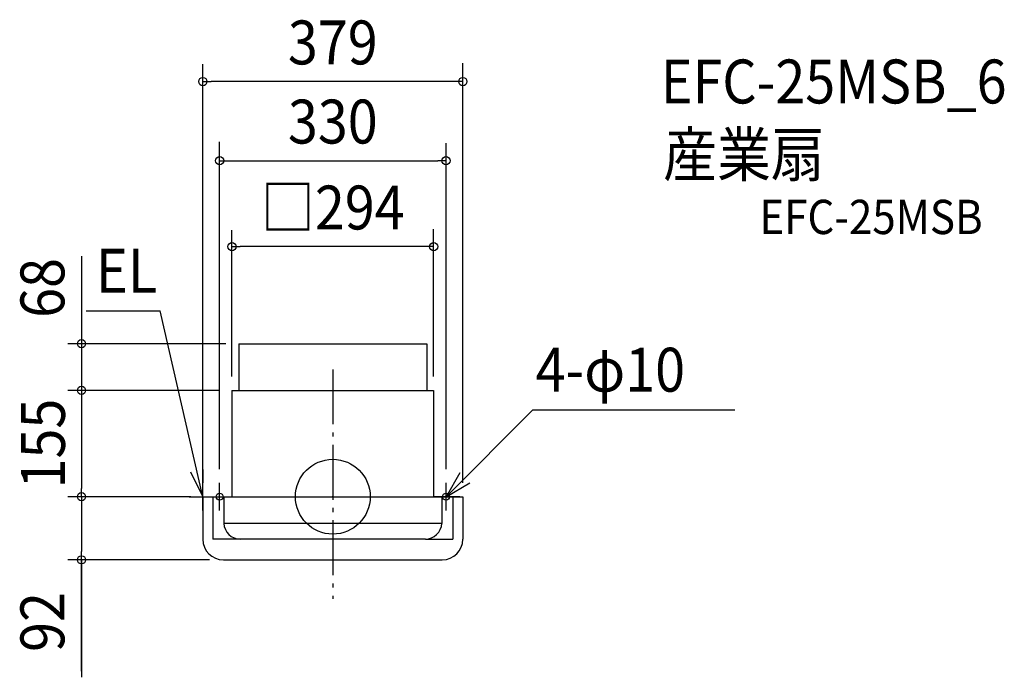
# Model space of a CAD drawing. Extents: x -456 to 979, y -263 to 695.
import ezdxf
from ezdxf.enums import TextEntityAlignment as Align

# ---------------------------------------------------------------- set-up
doc = ezdxf.new("R2010")
doc.units = 0
doc.header["$LTSCALE"] = 20
doc.header["$PDMODE"] = 3
doc.header["$PDSIZE"] = -2
doc.linetypes.add('DASHDOT', pattern=[5.5, 4, -0.6, 0.3, -0.6])
for name, color, linetype in [('ARRANGE', 1, 'CONTINUOUS'), ('BASIS', 6, 'DASHDOT'), ('DETAIL', 5, 'CONTINUOUS'), ('ETC', 61, 'CONTINUOUS'), ('FIX', 11, 'CONTINUOUS'), ('NOTE', 4, 'CONTINUOUS'), ('OUTLINE', 3, 'CONTINUOUS'), ('SIZE', 30, 'CONTINUOUS')]:
    doc.layers.add(name, color=color, linetype=linetype)
doc.styles.get("Standard").update_dxf_attribs({"font": 'SIMPLEX.shx', "width": 0.9, "height": 64, "bigfont": 'BIGFONT.shx'})

msp = doc.modelspace()

# ---------------------------------------------------------------- linework, layer by layer
at = {"layer": 'ARRANGE', "color": 1, "linetype": 'CONTINUOUS'}
msp.add_circle((0, 0), 54.5, dxfattribs=at)
msp.add_point((0, 0), dxfattribs=at)
at = {"layer": 'BASIS', "color": 6, "linetype": 'DASHDOT'}
msp.add_line((0, 185.6), (0, -148.6), dxfattribs=at)
at = {"layer": 'DETAIL', "color": 5, "linetype": 'CONTINUOUS'}
for p, q in [((-137, 223), (137, 223)), ((-137, 223), (-137, 155)), ((137, 223), (137, 155)), ((-147, 155), (-147, 0)), ((-147, 155), (147, 155)), ((147, 155), (147, 0)), ((-189.5, 0), (-189.5, -62)), ((-189.5, 0), (189.5, 0)), ((-175, 0), (-175, -62)), ((-159, 0), (-159, -39)), ((159, 0), (159, -39)), ((175, 0), (175, -62)), ((189.5, 0), (189.5, -62)), ((159, -39), (-159, -39)), ((-135, -62), (-175, -62)), ((135, -62), (-135, -62)), ((135, -62), (175, -62)), ((-159.5, -92), (159.5, -92))]:
    msp.add_line(p, q, dxfattribs=at)
for centre, radius, start, end in [((-134, -36.9), 25.1, 184.6944, 267.659), ((134, -36.9), 25.1, 272.341, 355.3056), ((-159.5, -62), 30, 180, 270), ((159.5, -62), 30, 270, 0)]:
    msp.add_arc(centre, radius, start, end, dxfattribs=at)
at = {"layer": 'FIX', "color": 11, "linetype": 'CONTINUOUS'}
for centre in [(-165, 0), (165, 0)]:
    msp.add_circle(centre, 5, dxfattribs=at)
at = {"layer": 'NOTE', "color": 4, "linetype": 'CONTINUOUS'}
for p, q in [((-359.5, 271), (-251.4, 271)), ((-189.5, 0), (-251.4, 271)), ((165, 0), (291.5, 126.8)), ((291.5, 126.8), (586, 126.8)), ((-207.2, 36.1), (-189.5, 0)), ((-189.5, 0), (-189.2, 39.5)), ((185, 34.7), (165, 0)), ((-189.5, -20), (-189.5, 20)), ((-165, -20), (-165, 20)), ((165, 0), (199.6, 20)), ((165, -20), (165, 20)), ((-209.5, 0), (-169.5, 0)), ((-185, 0), (-147, 0)), ((185, 0), (147, 0))]:
    msp.add_line(p, q, dxfattribs=at)
at = {"layer": 'OUTLINE', "color": 3, "linetype": 'CONTINUOUS'}
for p, q in [((-147, 155), (147, 155)), ((-147, 155), (-147, 0)), ((147, 155), (147, 0)), ((-189.5, 0), (189.5, 0)), ((-189.5, 0), (-189.5, -62)), ((189.5, 0), (189.5, -62)), ((-159.5, -92), (159.5, -92))]:
    msp.add_line(p, q, dxfattribs=at)
for centre, start, end in [((-159.5, -62), 180, 270), ((159.5, -62), 270, 0)]:
    msp.add_arc(centre, 30, start, end, dxfattribs=at)
at = {"layer": 'SIZE', "color": 30, "linetype": 'CONTINUOUS'}
for p, q in [((189.5, 20), (189.5, 632)), ((-189.5, 20), (-189.5, 630.3)), ((-189.5, 605.1), (-177.5, 605.1)), ((177.5, 605.1), (-177.5, 605.1)), ((189.5, 605.1), (177.5, 605.1)), ((-165, 40), (-165, 517.1)), ((165, 40), (165, 515.4)), ((-165, 489.8), (-153, 489.8)), ((-153, 489.8), (153, 489.8)), ((165, 489.8), (153, 489.8)), ((-147, 175), (-147, 388.5)), ((147, 175), (147, 390.2)), ((-147, 364.5), (-135, 364.5)), ((135, 364.5), (-135, 364.5)), ((147, 364.5), (135, 364.5)), ((-366.3, 350.8), (-366.3, 12)), ((-156.1, 223), (-386.3, 223)), ((-165, 155), (-386.3, 155)), ((-366.3, 155), (-366.3, 143)), ((-207, 0), (-386.3, 0)), ((-207, 0), (-386.3, 0)), ((-366.3, 0), (-366.3, 12)), ((-366.3, 0), (-366.3, -12)), ((-366.3, -12), (-366.3, -80)), ((-366.3, -92), (-366.3, -80)), ((-179.5, -92), (-386.3, -92)), ((-366.3, -92), (-366.3, -263.2)), ((-366.3, -254.3), (-366.3, -92))]:
    msp.add_line(p, q, dxfattribs=at)
for centre in [(-189.5, 605.1), (189.5, 605.1), (-165, 489.8), (165, 489.8), (-147, 364.5), (147, 364.5), (-366.3, 223), (-366.3, 155), (-366.3, 0), (-366.3, 0), (-366.3, -92)]:
    msp.add_circle(centre, 6, dxfattribs=at)

# ---------------------------------------------------------------- texts
at = {"layer": 'ETC', "color": 61, "linetype": 'CONTINUOUS', "width": 0.9}
for s, height, p in [('EFC-25MSB_6', 64, (478, 573.2)), ('産業扇', 64, (481.5, 466.8)), ('EFC-25MSB', 50, (621.8, 382.8))]:
    msp.add_text(s, height=height, dxfattribs=at).set_placement(p)
at = {"layer": 'NOTE', "color": 4, "linetype": 'CONTINUOUS', "width": 0.9}
for s, p in [('EL', (-345.1, 297.3)), ('4-φ10', (295.6, 153.1))]:
    msp.add_text(s, height=64, dxfattribs=at).set_placement(p)
at = {"layer": 'SIZE', "color": 30, "linetype": 'CONTINUOUS', "width": 0.9}
for s, p in [('379', (0, 630.1)), ('330', (0, 514.8)), ('□294', (0, 389.5))]:
    msp.add_text(s, height=64, dxfattribs=at).set_placement(p, align=Align.CENTER)
for s, p in [('68', (-391.3, 304.3)), ('155', (-390.5, 77.5)), ('92', (-391.3, -182.6))]:
    msp.add_text(s, height=64, rotation=90, dxfattribs=at).set_placement(p, align=Align.CENTER)

doc.saveas('drawing.dxf')
